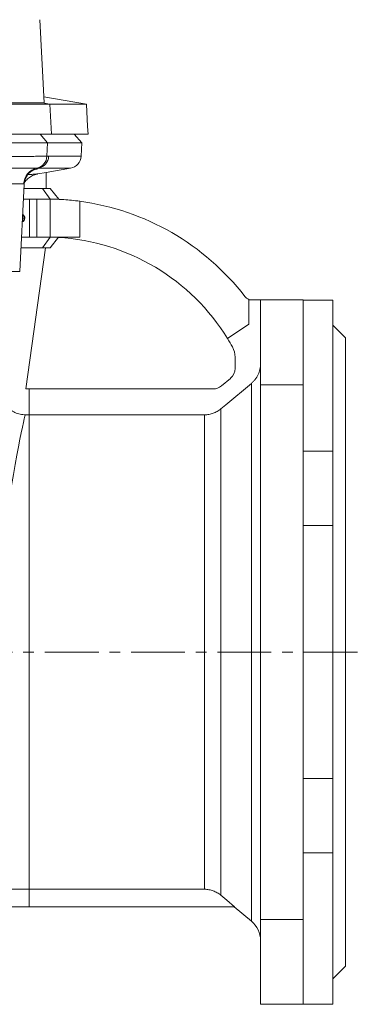
# Model space of a CAD drawing. Units: millimetres. Extents: x 275 to 857, y 49 to 790.
# Drawn here: x 776 to 857, y 331 to 563 of the extents above; entities that cross this region are included whole.
import ezdxf

# ---------------------------------------------------------------- set-up
doc = ezdxf.new("R2010")
doc.units = ezdxf.units.MM
doc.linetypes.add('CENTERX2', pattern=[20.32, 12.7, -2.54, 2.54, -2.54])

msp = doc.modelspace()

# ---------------------------------------------------------------- linework, layer by layer
at = {"color": 7, "linetype": 'Continuous', "lineweight": 15}
for p, q in [((781.46, 543.16), (780.44, 562.73)), ((781.14, 543.11), (782.86, 542.8)), ((781.39, 544.57), (791.46, 542.8)), ((770.2, 542.8), (782.86, 542.8)), ((783.23, 535.73), (782.86, 542.8)), ((782.86, 542.8), (791.46, 542.8)), ((770.28, 535.73), (783.23, 535.73)), ((782.3, 533.73), (770.3, 533.73)), ((780.54, 535.73), (782.3, 533.73)), ((782.14, 530.54), (782.3, 533.73)), ((790.36, 533.73), (782.3, 533.73)), ((783.23, 535.73), (791.83, 535.73)), ((790.36, 533.73), (788.56, 535.73)), ((790.2, 530.54), (790.36, 533.73)), ((780.04, 526.4), (781.94, 526.73)), ((781.94, 526.73), (787.72, 527.75)), ((781.94, 526.73), (781.94, 522.98)), ((775.74, 503.37), (776.82, 524)), ((776.77, 522.98), (781.14, 522.98)), ((776.82, 524), (776.82, 524)), ((782.88, 520.48), (781.14, 522.98)), ((781.14, 522.98), (782.94, 522.98)), ((784.93, 520.41), (782.94, 522.98)), ((778.05, 520.48), (776.64, 520.48)), ((778.05, 511.48), (778.05, 520.48)), ((778.05, 520.48), (779.76, 520.48)), ((779.76, 520.48), (779.76, 511.48)), ((779.76, 520.48), (782.94, 520.48)), ((782.94, 520.48), (782.94, 520.47)), ((782.94, 520.47), (782.94, 511.48)), ((789.87, 519.95), (789.87, 511.48)), ((776.81, 515.98), (776.4, 515.98)), ((776.81, 515.98), (776.81, 515.98)), ((778.05, 511.48), (776.16, 511.48)), ((779.76, 511.48), (778.05, 511.48)), ((782.94, 511.48), (779.76, 511.48)), ((782.88, 511.48), (781.14, 508.98)), ((789.87, 511.48), (782.94, 511.48)), ((784.87, 511.48), (782.94, 508.98)), ((776.03, 508.98), (781.14, 508.98)), ((781.85, 508.98), (777.18, 475.72)), ((781.14, 508.98), (782.94, 508.98)), ((829.69, 496.84), (829.69, 496.73)), ((829.69, 490.97), (829.69, 496.73)), ((829.69, 496.73), (832.44, 496.73)), ((832.44, 496.73), (832.44, 476.73)), ((832.44, 496.73), (842.44, 496.73)), ((842.44, 496.73), (842.44, 476.73)), ((849.44, 496.66), (842.44, 496.66)), ((849.44, 496.66), (849.44, 461.06)), ((824.67, 487.58), (829.69, 490.97)), ((852.44, 487.73), (849.44, 490.73)), ((852.44, 487.73), (852.44, 339.73)), ((826.44, 480.53), (826.44, 483.2)), ((823.21, 476.43), (825.36, 478.22)), ((777.18, 475.72), (777.94, 475.72)), ((777.94, 475.72), (777.94, 475.73)), ((777.94, 475.73), (821.29, 475.73)), ((777.94, 475.72), (777.94, 469.64)), ((842.44, 476.73), (832.44, 476.73)), ((832.44, 476.73), (832.44, 350.73)), ((842.44, 476.73), (842.44, 350.73)), ((823.11, 471.04), (823.11, 356.43)), ((777.1, 469.64), (777.94, 469.64)), ((777.94, 469.64), (777.94, 357.83)), ((777.94, 469.64), (819.26, 469.64)), ((819.26, 469.64), (819.26, 357.83)), ((849.44, 461.06), (842.44, 461.06)), ((849.44, 461.06), (849.44, 443.55)), ((849.44, 443.55), (842.44, 443.55)), ((849.44, 383.92), (849.44, 443.55)), ((849.44, 383.92), (842.44, 383.92)), ((849.44, 383.92), (849.44, 366.4)), ((849.44, 366.4), (842.44, 366.4)), ((849.44, 366.4), (849.44, 330.8)), ((697.94, 357.83), (777.94, 357.83)), ((777.94, 357.83), (819.26, 357.83)), ((777.94, 357.83), (777.94, 353.73)), ((777.94, 353.73), (697.94, 353.73)), ((826.33, 353.73), (777.94, 353.73)), ((826.22, 353.73), (830.28, 350.33)), ((832.44, 350.73), (832.44, 330.73)), ((842.44, 350.73), (832.44, 350.73)), ((842.44, 350.73), (842.44, 330.73)), ((849.44, 336.73), (852.44, 339.73)), ((832.44, 330.73), (842.44, 330.73)), ((842.44, 330.8), (849.44, 330.8))]:
    msp.add_line(p, q, dxfattribs=at)
at = {"color": 8, "linetype": 'Continuous', "lineweight": 15}
for p, q in [((782.56, 530.54), (790.2, 530.54)), ((787.72, 527.75), (780.13, 527.75)), ((766.44, 503.37), (775.74, 503.37)), ((830.28, 477.04), (830.28, 350.33))]:
    msp.add_line(p, q, dxfattribs=at)
at = {"color": 7, "linetype": 'CENTERX2', "lineweight": 0}
msp.add_line((619.07, 413.73), (857.1, 413.73), dxfattribs=at)
at = {"color": 7, "linetype": 'Continuous', "lineweight": 15, "flags": 128}
for points in [[(791.83, 535.73), (791.73, 537.55), (791.46, 542.8)], [(823.11, 471.04), (824.27, 472.01), (830.28, 477.04)], [(823.11, 356.43), (824.51, 355.25), (826.33, 353.73)]]:
    msp.add_lwpolyline(points, dxfattribs=at)
at = {"color": 7, "linetype": 'Continuous', "lineweight": 15}
for centre, radius, start, end in [((779.16, 530.67), 2.98, 282.3838, 357.4802), ((779.16, 530.67), 2.98, 282.3802, 357.4775), ((779.58, 530.68), 2.98, 280.6328, 357.4631), ((787.2, 530.7), 3, 280, 357), ((780.64, 523.87), 3.98, 102.2284, 177.3167), ((782.03, 461.48), 59, 37.6407, 82.3603), ((775.94, 515.98), 1, 294.6549, 59.3451), ((782.03, 461.48), 50, 31.4758, 86.8039), ((830.33, 498.73), 2, 217.6407, 251.3902), ((830.33, 498.73), 2, 251.3902, 270), ((782.03, 461.48), 50, 28.8628, 31.4758), ((821.44, 483.2), 5, 0, 28.8628), ((823.44, 480.53), 3, 309.8937, 0), ((821.29, 478.73), 3, 270, 309.8937), ((826.44, 345.73), 6, 0, 50.1063)]:
    msp.add_arc(centre, radius, start, end, dxfattribs=at)
msp.add_ellipse((768.47, 413.73), major_axis=(8.72, 56), ratio=0.019054, start_param=0.061034, end_param=2.20749, dxfattribs=at)
for points, knots in [([(769.8, 543.11), (770.49, 543.11), (771.17, 543.11), (772.18, 543.11), (772.51, 543.11), (773.15, 543.11), (773.47, 543.11), (774.4, 543.11), (774.99, 543.11), (776.12, 543.11), (776.66, 543.11), (777.66, 543.11), (778.12, 543.11), (778.75, 543.11), (778.95, 543.11), (779.33, 543.11), (779.51, 543.11), (780.36, 543.11), (780.85, 543.11), (781.14, 543.11)], [0, 0, 0, 0, 0.125, 0.125, 0.1875, 0.1875, 0.25, 0.25, 0.375, 0.375, 0.5, 0.5, 0.625, 0.625, 0.6875, 0.6875, 0.75, 0.75, 1, 1, 1, 1]), ([(781.14, 543.11), (781.21, 543.11), (781.35, 543.11), (781.45, 543.13), (781.45, 543.15), (781.45, 543.16)], [0, 0, 0, 0, 0.363515, 0.72703, 1, 1, 1, 1]), ([(770.26, 530.51), (771.73, 530.52), (773.12, 530.52), (775.09, 530.52), (775.72, 530.53), (776.9, 530.53), (777.46, 530.53), (778.51, 530.53), (779, 530.53), (779.87, 530.54), (780.27, 530.54), (781.33, 530.54), (781.83, 530.54), (782.13, 530.54)], [0, 0, 0, 0, 0.25, 0.25, 0.375, 0.375, 0.5, 0.5, 0.625, 0.625, 0.75, 0.75, 1, 1, 1, 1]), ([(779.8, 527.76), (779.55, 527.76), (779.13, 527.76), (778.25, 527.77), (777.92, 527.77), (777.18, 527.77), (776.77, 527.77), (775.44, 527.77), (774.44, 527.77), (772.21, 527.78), (771.03, 527.78), (769.78, 527.78)], [0, 0, 0, 0, 0.25, 0.25, 0.375, 0.375, 0.5, 0.5, 0.75, 0.75, 1, 1, 1, 1]), ([(776.82, 524), (776.82, 524.04), (776.83, 524.18), (776.86, 524.41), (776.91, 524.69), (776.99, 524.97), (777.08, 525.24), (777.19, 525.49), (777.32, 525.74), (777.46, 525.97), (777.61, 526.18), (777.76, 526.38), (777.92, 526.55), (778.09, 526.71), (778.24, 526.85), (778.39, 526.97), (778.53, 527.07), (778.66, 527.15), (778.78, 527.22), (778.88, 527.27), (778.97, 527.32), (779.05, 527.36), (779.12, 527.39), (779.17, 527.41), (779.21, 527.43), (779.24, 527.44), (779.26, 527.44), (779.25, 527.44), (779.25, 527.44)], [0, 0, 0, 0, 0.019334, 0.068963, 0.118027, 0.166514, 0.214405, 0.261663, 0.308224, 0.353999, 0.39884, 0.442538, 0.4848, 0.525275, 0.563637, 0.599726, 0.633651, 0.665794, 0.696734, 0.727158, 0.757793, 0.789164, 0.821987, 0.856985, 0.894865, 0.936301, 0.981909, 1, 1, 1, 1]), ([(776.86, 524.39), (776.91, 524.46), (777.06, 524.68), (777.38, 525.02), (777.8, 525.39), (778.26, 525.72), (778.75, 525.99), (779.27, 526.2), (779.71, 526.33), (779.97, 526.38), (780.04, 526.4)], [0, 0, 0, 0, 0.066295, 0.211637, 0.357442, 0.502784, 0.648141, 0.793961, 0.939318, 1, 1, 1, 1]), ([(776.66, 524.05), (776.57, 524.06), (776.45, 524.06), (776.13, 524.06), (775.94, 524.07), (775.5, 524.07), (775.25, 524.08), (774.83, 524.08), (774.68, 524.08), (774.37, 524.09), (774.21, 524.09), (773.7, 524.09), (773.34, 524.1), (772.58, 524.1), (772.17, 524.11), (770.89, 524.12), (769.98, 524.12), (769.02, 524.13)], [0, 0, 0, 0, 0.125, 0.125, 0.25, 0.25, 0.375, 0.375, 0.4375, 0.4375, 0.5, 0.5, 0.625, 0.625, 0.75, 0.75, 1, 1, 1, 1]), ([(782.94, 520.47), (783.4, 520.46), (783.9, 520.45), (784.7, 520.42), (784.98, 520.4), (785.55, 520.37), (785.84, 520.36), (786.73, 520.29), (787.34, 520.24), (788.59, 520.12), (789.23, 520.04), (789.87, 519.95)], [0, 0, 0, 0, 0.25, 0.25, 0.375, 0.375, 0.5, 0.5, 0.75, 0.75, 1, 1, 1, 1]), ([(776.36, 515.14), (776.4, 515.17), (776.49, 515.23), (776.6, 515.35), (776.67, 515.45), (776.69, 515.5), (776.69, 515.5)], [0, 0, 0, 0, 0.306475, 0.644257, 0.982011, 1, 1, 1, 1]), ([(776.81, 516.01), (776.81, 516.05), (776.81, 516.13), (776.78, 516.26), (776.73, 516.4), (776.65, 516.54), (776.56, 516.66), (776.48, 516.73), (776.44, 516.76)], [0, 0, 0, 0, 0.110926, 0.287295, 0.468462, 0.643885, 0.825401, 1, 1, 1, 1]), ([(776.81, 515.98), (776.81, 516.04), (776.81, 516.15), (776.76, 516.31), (776.69, 516.47), (776.6, 516.61), (776.51, 516.7), (776.45, 516.75), (776.44, 516.76)], [0, 0, 0, 0, 0.189429, 0.378869, 0.568276, 0.757684, 0.947113, 1, 1, 1, 1]), ([(776.69, 515.5), (776.69, 515.51), (776.72, 515.56), (776.76, 515.66), (776.8, 515.8), (776.82, 515.91), (776.81, 515.97), (776.81, 515.98)], [0, 0, 0, 0, 0.02501, 0.335823, 0.643286, 0.950771, 1, 1, 1, 1]), ([(776.81, 515.98), (776.81, 515.98), (776.81, 515.98), (776.81, 515.98), (776.81, 515.98), (776.81, 515.98), (776.81, 515.98)], [0.0009300286, 0.0009300286, 0.0009300286, 0.0009300286, 0.0010005682, 0.0010005682, 0.0010005682, 0.0011309394, 0.0011309394, 0.0011309394, 0.0011309394]), ([(830.28, 477.04), (830.45, 477.19), (830.61, 477.34), (830.92, 477.65), (831.2, 477.98), (831.45, 478.34), (831.68, 478.72), (831.78, 478.91), (832.06, 479.51), (832.2, 479.92), (832.34, 480.56), (832.38, 480.78), (832.42, 481.22), (832.44, 481.44), (832.44, 481.65)], [0, 0, 0, 0, 0.125, 0.125, 0.25, 0.375, 0.375, 0.5, 0.5, 0.75, 0.75, 0.875, 0.875, 1, 1, 1, 1]), ([(777.1, 469.64), (776.67, 469.64), (776.25, 469.68), (775.41, 469.86), (775, 470), (774.22, 470.36), (773.86, 470.57), (773.34, 470.96), (773.17, 471.1), (772.86, 471.39), (772.57, 471.7), (772.3, 472.03), (772.06, 472.38), (771.95, 472.57), (771.64, 473.13), (771.47, 473.53), (771.29, 474.14), (771.24, 474.35), (771.17, 474.77), (771.14, 474.99), (771.09, 475.62), (771.11, 476.05), (771.17, 476.47)], [0, 0, 0, 0, 0.125, 0.125, 0.25, 0.25, 0.375, 0.375, 0.4375, 0.4375, 0.5, 0.5625, 0.5625, 0.625, 0.625, 0.75, 0.75, 0.8125, 0.8125, 0.875, 0.875, 1, 1, 1, 1]), ([(819.26, 469.64), (819.61, 469.64), (819.96, 469.67), (820.64, 469.79), (820.98, 469.88), (821.63, 470.12), (821.95, 470.27), (822.56, 470.61), (822.84, 470.81), (823.11, 471.04)], [0, 0, 0, 0, 0.25, 0.25, 0.5, 0.5, 0.75, 0.75, 1, 1, 1, 1]), ([(819.26, 357.83), (819.61, 357.83), (819.96, 357.79), (820.64, 357.67), (820.98, 357.58), (821.63, 357.35), (821.95, 357.2), (822.56, 356.85), (822.84, 356.65), (823.11, 356.43)], [0, 0, 0, 0, 0.25, 0.25, 0.5, 0.5, 0.75, 0.75, 1, 1, 1, 1])]:
    msp.add_open_spline(points, degree=3, knots=knots, dxfattribs=at)
for points in [[(782.13, 530.54), (782.14, 530.54), (782.14, 530.54), (782.14, 530.54)], [(782.14, 530.54), (782.28, 530.54), (782.42, 530.54), (782.56, 530.54)], [(779.8, 527.76), (779.8, 527.76), (779.8, 527.76), (779.8, 527.76)], [(780.13, 527.75), (780.04, 527.76), (779.93, 527.76), (779.8, 527.76)]]:
    msp.add_open_spline(points, degree=3, dxfattribs=at)
at = {"color": 8, "linetype": 'Continuous', "lineweight": 15}
for points, knots in [([(780.13, 527.75), (780.13, 527.74), (780.14, 527.73), (780.11, 527.7), (780.05, 527.67), (779.94, 527.62), (779.75, 527.55), (779.46, 527.47), (779.21, 527.41), (779.1, 527.38)], [0, 0, 0, 0, 0.111716, 0.223431, 0.336123, 0.448817, 0.649431, 0.850047, 1, 1, 1, 1]), ([(777.64, 526.22), (777.78, 526.23), (778.14, 526.26), (778.62, 526.29), (779.09, 526.33), (779.46, 526.35), (779.75, 526.37), (779.95, 526.39), (780.01, 526.39), (780.04, 526.4)], [0, 0, 0, 0, 0.0964803, 0.2467971, 0.3971286, 0.5474454, 0.698292, 0.8491534, 1, 1, 1, 1]), ([(776.82, 524), (776.82, 524), (776.83, 524.02), (776.79, 524.04), (776.7, 524.05), (776.66, 524.05)], [0, 0, 0, 0, 0.050279, 0.52514, 1, 1, 1, 1]), ([(776.81, 515.98), (776.8, 515.92), (776.8, 515.81), (776.76, 515.65), (776.69, 515.49), (776.59, 515.35), (776.48, 515.24), (776.4, 515.18), (776.36, 515.15)], [0, 0, 0, 0, 0.17078, 0.341562, 0.512322, 0.68308, 0.853852, 1, 1, 1, 1]), ([(776.44, 516.75), (776.45, 516.74), (776.51, 516.7), (776.59, 516.61), (776.69, 516.47), (776.76, 516.31), (776.8, 516.15), (776.8, 516.04), (776.81, 515.98)], [0, 0, 0, 0, 0.0442641, 0.2354131, 0.426554, 0.6176813, 0.8088418, 1, 1, 1, 1]), ([(776.69, 515.5), (776.72, 515.55), (776.76, 515.65), (776.81, 515.81), (776.81, 515.92), (776.81, 515.98)], [0, 0, 0, 0, 0.321261, 0.660625, 1, 1, 1, 1])]:
    msp.add_open_spline(points, degree=3, knots=knots, dxfattribs=at)

doc.saveas('drawing.dxf')
